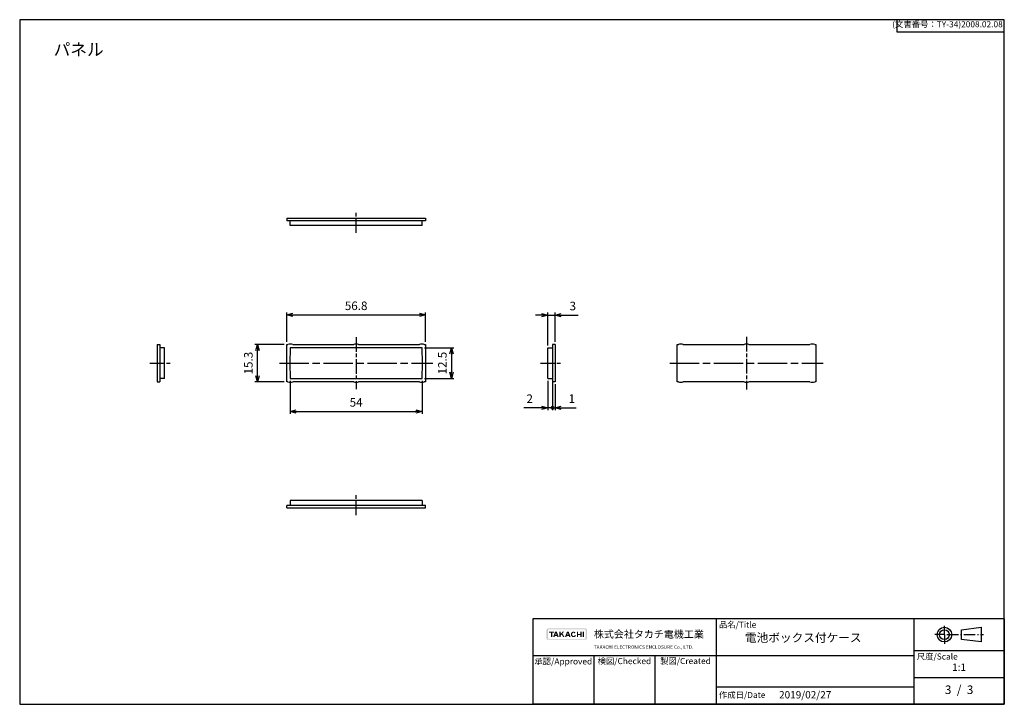
# Model space of a CAD drawing. Units: millimetres. Extents: x 0 to 1229, y 0 to 280.
# Drawn here: x 826 to 1229, y 0 to 280 of the extents above; entities that cross this region are included whole.
import ezdxf
from ezdxf.enums import TextEntityAlignment as Align

# ---------------------------------------------------------------- set-up
doc = ezdxf.new("R2010")
doc.units = ezdxf.units.MM
for name, pattern in [('AM_ISO08W050', [18, 12, -1.5, 3, -1.5]), ('AM_ISO08W050x2', [9, 6, -0.75, 1.5, -0.75]), ('gen7a', [6.875, 4.75, -0.875, 0.375, -0.875])]:
    doc.linetypes.add(name, pattern=pattern)
doc.layers.add('7A', color=4, linetype='gen7a')
doc.layers.add('RAHM2', color=1, linetype='Continuous')
for name, color, linetype, lineweight in [('AM_5', 3, 'Continuous', 25), ('AM_7', 4, 'AM_ISO08W050', 25), ('AM_8', 1, 'Continuous', 25), ('上ｶﾊﾞｰ', 7, 'Continuous', 25), ('ﾊﾟﾈﾙ', 5, 'Continuous', 25)]:
    doc.layers.add(name, color=color, linetype=linetype, lineweight=lineweight)
doc.styles.get("Standard").update_dxf_attribs({"font": 'ISOCP.SHX', "bigfont": 'EXTFONT.SHX'})
doc.styles.add('takachi1', font='txt', dxfattribs={"height": 2.5})
doc.dimstyles.new('AM_ISO$0', dxfattribs={"dimtxt": 3.5, "dimasz": 2.5, "dimexe": 1, "dimexo": 1, "dimgap": 1.5, "dimtad": 1, "dimdsep": 46, "dimtxsty": 'STANDARD', "dimblk": 'OPEN30', "dimcen": 0, "dimclrd": 3, "dimclre": 3, "dimclrt": 2, "dimadec": 0, "dimazin": 2, "dimtp": 0.1, "dimtm": 0.1, "dimtfac": 0.71, "dimtmove": 0, "dimatfit": 3, "dimldrblk": 'OPEN30', "dimfxl": 1, "dimlwd": -1, "dimlwe": -1, "dimarcsym": 0})

# ---------------------------------------------------------------- blocks, each defined once
blk = doc.blocks.new('TK-A3')
for p, q in [((359, 280), (359, 275)), ((359, 275), (403, 275))]:
    blk.add_line(p, q)
blk.add_lwpolyline([(0, 0), (403, 0), (403, 280), (0, 280.0000000000001)], close=True)
at = {"insert": (402.3592953827349, 276.108542987227), "char_height": 2.5, "width": 43.07840397728298, "attachment_point": 9}
blk.add_mtext('(文書番号：TY-34)2008.02.08', dxfattribs=at)
blk = doc.blocks.new('A$C0FAF06CF')
at = {"layer": 'AM_8'}
h = blk.add_hatch(color=1, dxfattribs=at)
edge = h.paths.add_edge_path()
edge.add_line((-8.013599999999968, -2.41150000000041), (8.013600000000068, -2.411500000000414))
edge.add_arc((8.013600000000054, -1.773380000000512), 0.6381199999999012, 270, 360)
edge.add_line((8.651719999999955, -1.773380000000512), (8.651719999999967, 1.773379999999486))
edge.add_arc((8.013600000000025, 1.773379999999429), 0.638119999999958, 5.1039e-12, 90.00000000000126)
edge.add_line((8.013599999999997, 2.41149999999939), (-8.013599999999997, 2.411499999999387))
edge.add_arc((-8.013600000000025, 1.773379999999436), 0.638119999999951, 89.99999999999682, 179.9999999999955)
edge.add_line((-8.651719999999983, 1.773379999999486), (-8.651719999999983, -1.773380000000505))
edge.add_arc((-8.013600000000025, -1.773380000000457), 0.638119999999951, 180.0000000000043, 270.0000000000045)
edge = h.paths.add_edge_path(flags=16)
edge.add_line((-7.47193999999996, 2.092439999999486), (7.471940000000017, 2.092439999999479))
edge.add_arc((7.471940000000046, 1.550779999999479), 0.5416600000000003, 7.958078640513122e-13, 90.00000000000148, ccw=False)
edge.add_line((8.013600000000025, 1.550779999999486), (8.013600000000025, -1.550780000000505))
edge.add_arc((7.471940000000017, -1.550780000000502), 0.5416600000000074, 270, 359.99999999999966, ccw=False)
edge.add_line((7.471940000000017, -2.092440000000506), (-7.47193999999996, -2.092440000000513))
edge.add_arc((-7.47193999999996, -1.550780000000505), 0.5416600000000074, 180, 270, ccw=False)
edge.add_line((-8.013599999999968, -1.550780000000505), (-8.013599999999968, 1.550779999999486))
edge.add_arc((-7.47193999999996, 1.550779999999486), 0.5416600000000003, 90, 180, ccw=False)
for points in [[(-5.453699999999969, 0.5935999999994924), (-5.453699999999969, 1.038799999999492), (-7.531299999999987, 1.038799999999492), (-7.531299999999987, 0.5935999999994924), (-6.759619999999983, 0.5935999999994924), (-6.759619999999983, -1.224300000000516), (-6.225379999999972, -1.224300000000516), (-6.225379999999972, 0.5935999999994924)], [(-3.146079999999983, 1.038799999999492), (-3.146079999999983, -1.224300000000516), (-2.671199999999942, -1.224300000000516), (-2.671199999999942, -0.6184186206901412), (-2.193432261217481, -0.1027759420753025), (-1.520149446800417, -1.224300000000516), (-0.9571799999999939, -1.224300000000516), (-1.851807874889658, 0.2659306476478651), (-1.135707252964408, 1.038799999999492), (-1.788279380580377, 1.038799999999492), (-2.671199999999942, 0.085886028951558), (-2.671199999999942, 1.038799999999492)], [(4.304715008555604, 1.038799999999492), (4.304715008555604, -1.224300000000516), (4.775885008555576, -1.224300000000516), (4.775885008555576, -0.315350000000512), (5.829525008555606, -0.315350000000512), (5.829525008555606, -1.224300000000516), (6.300695008555578, -1.224300000000516), (6.300695008555578, 1.038799999999492), (5.829525008555606, 1.038799999999492), (5.829525008555606, 0.1298499999994878), (4.775885008555576, 0.1298499999994878), (4.775885008555576, 1.038799999999492)], [(7.280135008555589, -1.224300000000516), (7.280135008555589, 1.038799999999492), (6.805255008555604, 1.038799999999492), (6.805255008555604, -1.224300000000516)]]:
    blk.add_hatch(color=1, dxfattribs=at).paths.add_polyline_path(points)
h = blk.add_hatch(color=1, dxfattribs=at)
h.paths.add_polyline_path([(-5.264049114754044, -1.224300000000516), (-5.084217508196672, -0.734580000000511), (-4.161102491803262, -0.734580000000511), (-3.981270885245876, -1.224300000000516), (-3.420619999999971, -1.224300000000516), (-4.251659999999958, 1.038799999999492), (-4.993659999999977, 1.038799999999492), (-5.82469999999995, -1.224300000000516)])
h.paths.add_polyline_path([(-4.332759934426206, -0.2671200000005083), (-4.912560065573728, -0.2671200000005083), (-4.622659999999967, 0.5223399999994971)], flags=16)
h = blk.add_hatch(color=1, dxfattribs=at)
h.paths.add_polyline_path([(-0.1961891147540484, -1.224300000000516), (-0.0163575081966769, -0.734580000000511), (0.9067575081967476, -0.734580000000511), (1.086589114754119, -1.224300000000516), (1.64724000000001, -1.224300000000516), (0.8162000000000375, 1.038799999999492), (0.0742000000000189, 1.038799999999492), (-0.7568399999999543, -1.224300000000516)])
h.paths.add_polyline_path([(0.7351000655737892, -0.2671200000005083), (0.1552999344262673, -0.2671200000005083), (0.4452000000000283, 0.5223399999994971)], flags=16)
h = blk.add_hatch(color=1, dxfattribs=at)
edge = h.paths.add_edge_path()
edge.add_ellipse((2.878960000000006, -0.0927500000005264), major_axis=(0, 0.7271600000000495), ratio=0.8673469387754511, start_angle=308.5505407908052, end_angle=246.5820184016549)
edge.add_line((3.469375036740871, -0.3484654247793539), (3.94113500855559, -0.5527900000005097))
edge.add_arc((2.878960000000006, -0.0927500000005122), 1.157520000000026, 38.550540790803325, 336.58201840165333, ccw=False)
edge.add_line((3.784208621486186, 0.6286219454599618), (3.397792961318373, 0.3206961337928842))
blk = doc.blocks.new('TK-仕様書(和英併記)NEW')
for p, q in [((0, 35), (-193, 35)), ((-193, 35), (-193, 0)), ((-118, 35), (-118, 0)), ((-37, 35), (-37, 0)), ((0, 35), (0, 0)), ((-17.5, 30.5), (-9.5, 31.5)), ((-17.5, 26.5), (-17.5, 30.5)), ((-9.5, 31.5), (-9.5, 25.5)), ((-9.5, 25.5), (-17.5, 26.5)), ((-37, 22), (0, 22)), ((-193, 19.99999999999993), (-37, 19.99999999999993)), ((-168.0000000000001, 19.99999999999993), (-168, 0)), ((-143.0000000000001, 19.99999999999993), (-143, 0)), ((-37, 11), (0, 11)), ((-37.00000000000012, 7), (-118, 7)), ((0, 0), (-193, 0))]:
    blk.add_line(p, q)
for radius in [3, 2]:
    blk.add_circle((-24.5, 28.5), radius)
at = {"layer": '7A'}
for p, q in [((-24.5, 28.5), (-28.5, 28.5)), ((-24.5, 28.5), (-24.5, 32.07478664473149)), ((-24.5, 28.5), (-24.5, 24.78991724228479)), ((-23.5, 28.5), (-8.5, 28.5))]:
    blk.add_line(p, q, dxfattribs=at)
at = {"xscale": 0.9599999999999999, "yscale": 0.9599999999999999, "zscale": 0.9599999999999999}
blk.add_blockref('A$C0FAF06CF', (-179.073778946163, 28.68781725888325), dxfattribs=at)
at = {"attachment_point": 4}
for s, insert, char_height, width in [('{\\fMS Gothic|b0|i0|c128|p49;株式会社タカチ電機工業}', (-167.9945135240808, 28.68781725888325), 3, 42.88159814155517), ('{\\fArial|b0|i0|c128|p34;TAKACHI ELECTRONICS ENCLOSURE Co., LTD.}', (-167.9945135240808, 23.41115279672572), 1.399999999999999, 44.44830780058135)]:
    blk.add_mtext(s, dxfattribs=dict(at, insert=insert, char_height=char_height, width=width))
for tag, height, p in [('品名', 3.5, (-106.1561493930892, 27.24999999999994)), ('TITLE', 2.5, (-106.1561493930892, 22.24999999999994)), ('型番', 3.5, (-106.1391682485609, 11.75))]:
    blk.add_attdef(tag, text='', height=height).set_placement(p, align=Align.MIDDLE_LEFT)
for tag, height, p in [('GEN-TITLE-SCA', 3, (-18.5, 14.79266317345349)), ('承認', 3.5, (-180.7195176573868, 7.729076668239944)), ('検図', 3.5, (-155.5000000000001, 7.72907666823994)), ('製図', 3.5, (-130.5000000000001, 7.72907666823994)), ('総ページ数', 3.5, (-14, 5.5)), ('GEN-TITLE-DAT', 3, (-81.5, 3.5)), ('ページNO.', 3.5, (-23, 5.5))]:
    blk.add_attdef(tag, text='', height=height).set_placement(p, align=Align.MIDDLE)
at = {"layer": 'RAHM2', "char_height": 2.5}
for s, insert, width, attachment_point in [('品名/Title', (-116.8002551371314, 33.80103540727967), 90, 1), ('尺度/Scale', (-35.80025513713144, 20.80103540727967), 20, 1), ('承認/Approved', (-180.5000000000001, 18.8010354072796), 22.21535073038012, 2), ('検図/Checked', (-155.5, 18.92584712714763), 19.85268515870859, 2), ('製図/Created', (-130.5, 18.95800561859732), 19.44564691649168, 2), ('作成日/Date', (-116.8002551371314, 3.5), 17.84866863742184, 4)]:
    blk.add_mtext(s, dxfattribs=dict(at, insert=insert, width=width, attachment_point=attachment_point))
at = {"layer": 'RAHM2', "color": 0, "insert": (-18.5, 5.5), "char_height": 3.5, "width": 4.469919821818734, "attachment_point": 5}
blk.add_mtext('/', dxfattribs=at)
blk = doc.blocks.new('_Open30')
at = {"color": 0, "linetype": 'ByBlock', "lineweight": -2}
for p, q in [((-1, 0.26794919), (0, 0)), ((0, 0), (-1, -0.26794919)), ((0, 0), (-1, 0))]:
    blk.add_line(p, q, dxfattribs=at)
blk = doc.blocks.new('*D62')
at = {"layer": 'AM_5', "color": 3}
for p, q in [((935.3018129622222, 148.189866336416), (935.3018129622222, 160.2898673464159)), ((937.8018129622222, 159.2898673464159), (989.6018129622227, 159.2898673464159)), ((992.1018129622227, 148.189866336416), (992.1018129622227, 160.2898673464159))]:
    blk.add_line(p, q, dxfattribs=at)
at = {"layer": 'Defpoints', "color": 0}
for p in [(992.1018129622227, 159.2898673464159), (935.3018129622222, 147.189866336416), (992.1018129622227, 147.189866336416)]:
    blk.add_point(p, dxfattribs=at)
at = {"layer": 'AM_5', "color": 3, "xscale": 2.5, "yscale": 2.5, "zscale": 2.5, "rotation": 180}
blk.add_blockref('_Open30', (935.3018129622222, 159.2898673464159), dxfattribs=at)
at = {"layer": 'AM_5', "color": 3, "xscale": 2.5, "yscale": 2.5, "zscale": 2.5}
blk.add_blockref('_Open30', (992.1018129622227, 159.2898673464159), dxfattribs=at)
at = {"layer": 'AM_5', "color": 2, "insert": (963.7018129622224, 162.5398673464159), "char_height": 3.5, "attachment_point": 5}
blk.add_mtext('56.8', dxfattribs=at)
blk = doc.blocks.new('*D63')
at = {"layer": 'AM_5', "color": 3}
for p, q in [((934.3018129622222, 147.189866336416), (922.3018129622222, 147.189866336416)), ((923.3018129622221, 134.3898663364158), (923.3018129622221, 144.689866336416)), ((934.3018129622222, 131.8898663364158), (922.3018129622222, 131.8898663364158))]:
    blk.add_line(p, q, dxfattribs=at)
at = {"layer": 'Defpoints', "color": 0}
for p in [(923.3018129622221, 147.189866336416), (935.3018129622222, 147.189866336416), (935.3018129622222, 131.8898663364158)]:
    blk.add_point(p, dxfattribs=at)
at = {"layer": 'AM_5', "color": 3, "xscale": 2.5, "yscale": 2.5, "zscale": 2.5}
for p, rotation in [((923.3018129622221, 147.189866336416), 90), ((923.3018129622221, 131.8898663364158), 270)]:
    blk.add_blockref('_Open30', p, dxfattribs=dict(at, rotation=rotation))
at = {"layer": 'AM_5', "color": 2, "insert": (920.0518129622222, 139.539866336416), "char_height": 3.5, "attachment_point": 5, "rotation": 90}
blk.add_mtext('15.3', dxfattribs=at)
blk = doc.blocks.new('*D64')
at = {"layer": 'AM_5', "color": 3}
for p, q in [((991.7018129622224, 145.7898663364159), (1003.701812962222, 145.7898663364159)), ((1002.701812962222, 143.2898663364159), (1002.701812962222, 135.7898663364159)), ((991.7018129622224, 133.2898663364159), (1003.701812962222, 133.2898663364159))]:
    blk.add_line(p, q, dxfattribs=at)
at = {"layer": 'Defpoints', "color": 0}
for p in [(990.7018129622224, 145.7898663364159), (990.7018129622224, 133.2898663364159), (1002.701812962222, 133.2898663364159)]:
    blk.add_point(p, dxfattribs=at)
at = {"layer": 'AM_5', "color": 3, "xscale": 2.5, "yscale": 2.5, "zscale": 2.5}
for p, rotation in [((1002.701812962222, 145.7898663364159), 90), ((1002.701812962222, 133.2898663364159), 270)]:
    blk.add_blockref('_Open30', p, dxfattribs=dict(at, rotation=rotation))
at = {"layer": 'AM_5', "color": 2, "insert": (999.4514684740336, 139.5398663364161), "char_height": 3.5, "attachment_point": 5, "rotation": 90}
blk.add_mtext('12.5', dxfattribs=at)
blk = doc.blocks.new('*D65')
at = {"layer": 'AM_5', "color": 3}
for p, q in [((1039.601812962223, 159.189866336416), (1037.101812962222, 159.189866336416)), ((1042.101812962223, 146.7898663364159), (1042.101812962223, 160.189866336416)), ((1042.101812962223, 159.189866336416), (1045.101812962222, 159.189866336416)), ((1045.101812962222, 148.189866336416), (1045.101812962222, 160.189866336416)), ((1047.601812962223, 159.189866336416), (1054.646787709053, 159.189866336416))]:
    blk.add_line(p, q, dxfattribs=at)
at = {"layer": 'Defpoints', "color": 0}
for p in [(1045.101812962222, 159.189866336416), (1042.101812962223, 145.7898663364159), (1045.101812962222, 147.189866336416)]:
    blk.add_point(p, dxfattribs=at)
at = {"layer": 'AM_5', "color": 3, "xscale": 2.5, "yscale": 2.5, "zscale": 2.5}
blk.add_blockref('_Open30', (1042.101812962223, 159.189866336416), dxfattribs=at)
at = {"layer": 'AM_5', "color": 3, "xscale": 2.5, "yscale": 2.5, "zscale": 2.5, "rotation": 180}
blk.add_blockref('_Open30', (1045.101812962222, 159.189866336416), dxfattribs=at)
at = {"layer": 'AM_5', "color": 2, "insert": (1052.374300335638, 162.439866336416), "char_height": 3.5, "attachment_point": 5}
blk.add_mtext('3', dxfattribs=at)
blk = doc.blocks.new('_DotSmall')
at = {"color": 0, "linetype": 'ByBlock', "const_width": 0.5}
blk.add_lwpolyline([(-0.0625, 0, 1), (0.0625, 0, 1)], format="xyb", close=True, dxfattribs=at)
blk = doc.blocks.new('*D66')
at = {"layer": 'AM_5', "color": 3}
for p, q in [((1042.101812962223, 132.2898663364159), (1042.101812962223, 120.2898663364159)), ((1044.101812962223, 132.2898663364159), (1044.101812962223, 120.2898663364159)), ((1039.601812962223, 121.2898663364159), (1032.402728316553, 121.2898663364159)), ((1044.101812962223, 121.2898663364159), (1042.101812962223, 121.2898663364159)), ((1044.101812962223, 121.2898663364159), (1046.601812962222, 121.2898663364159))]:
    blk.add_line(p, q, dxfattribs=at)
at = {"layer": 'Defpoints', "color": 0}
for p in [(1042.101812962223, 133.2898663364159), (1044.101812962223, 133.2898663364159), (1042.101812962223, 121.2898663364159)]:
    blk.add_point(p, dxfattribs=at)
at = {"layer": 'AM_5', "color": 3, "xscale": 2.5, "yscale": 2.5, "zscale": 2.5}
blk.add_blockref('_Open30', (1042.101812962223, 121.2898663364159), dxfattribs=at)
at = {"layer": 'AM_5', "color": 3, "xscale": 2.5, "yscale": 2.5, "zscale": 2.5, "rotation": 180}
blk.add_blockref('_DotSmall', (1044.101812962223, 121.2898663364159), dxfattribs=at)
at = {"layer": 'AM_5', "color": 2, "insert": (1034.752270639388, 124.5402108246048), "char_height": 3.5, "attachment_point": 5}
blk.add_mtext('2', dxfattribs=at)
blk = doc.blocks.new('*D67')
at = {"layer": 'AM_5', "color": 3}
for p, q in [((1044.101812962223, 130.8898663364158), (1044.101812962223, 120.2898663364151)), ((1045.101812962222, 130.8898663364158), (1045.101812962222, 120.2898663364151)), ((1044.101812962223, 121.2898663364151), (1041.601812962223, 121.2898663364151)), ((1044.101812962223, 121.2898663364151), (1045.101812962222, 121.2898663364151)), ((1047.601812962223, 121.2898663364151), (1053.801812962223, 121.2898663364151))]:
    blk.add_line(p, q, dxfattribs=at)
at = {"layer": 'Defpoints', "color": 0}
for p in [(1044.101812962223, 131.8898663364158), (1045.101812962222, 131.8898663364158), (1045.101812962222, 121.2898663364151)]:
    blk.add_point(p, dxfattribs=at)
at = {"layer": 'AM_5', "color": 3, "xscale": 2.5, "yscale": 2.5, "zscale": 2.5}
blk.add_blockref('_DotSmall', (1044.101812962223, 121.2898663364151), dxfattribs=at)
at = {"layer": 'AM_5', "color": 3, "xscale": 2.5, "yscale": 2.5, "zscale": 2.5, "rotation": 180}
blk.add_blockref('_Open30', (1045.101812962222, 121.2898663364151), dxfattribs=at)
at = {"layer": 'AM_5', "color": 2, "insert": (1051.951812962222, 124.5398663364151), "char_height": 3.5, "attachment_point": 5}
blk.add_mtext('1', dxfattribs=at)
blk = doc.blocks.new('*D78')
at = {"layer": 'AM_5', "color": 3}
for p, q in [((936.7018129622223, 132.2898663364159), (936.7018129622223, 118.7898653264158)), ((990.7018129622224, 132.2898663364159), (990.7018129622224, 118.7898653264158)), ((939.2018129622224, 119.7898653264158), (988.2018129622224, 119.7898653264158))]:
    blk.add_line(p, q, dxfattribs=at)
at = {"layer": 'Defpoints', "color": 0}
for p in [(936.7018129622223, 133.2898663364159), (990.7018129622224, 133.2898663364159), (990.7018129622224, 119.7898653264158)]:
    blk.add_point(p, dxfattribs=at)
at = {"layer": 'AM_5', "color": 3, "xscale": 2.5, "yscale": 2.5, "zscale": 2.5, "rotation": 180}
blk.add_blockref('_Open30', (936.7018129622223, 119.7898653264158), dxfattribs=at)
at = {"layer": 'AM_5', "color": 3, "xscale": 2.5, "yscale": 2.5, "zscale": 2.5}
blk.add_blockref('_Open30', (990.7018129622224, 119.7898653264158), dxfattribs=at)
at = {"layer": 'AM_5', "color": 2, "insert": (963.7018129622224, 123.0398653264158), "char_height": 3.5, "attachment_point": 5}
blk.add_mtext('54', dxfattribs=at)

msp = doc.modelspace()

# ---------------------------------------------------------------- linework, layer by layer
at = {"layer": 'AM_7', "linetype": 'AM_ISO08W050x2'}
for p, q in [((963.7018129622227, 192.7898663364162), (963.7018129622223, 201.7898663364159)), ((963.7018129622224, 150.189866336416), (963.7018129622224, 128.8898663364158)), ((1123.501812962223, 150.289866336416), (1123.501812962223, 128.7898663364158)), ((879.3018129622222, 139.5398663364159), (888.3018129622222, 139.5398663364159)), ((1039.101812962223, 139.5398663364159), (1048.101812962223, 139.5398663364159)), ((963.7018129622224, 77.28986633641594), (963.7018129622224, 86.28986633641556))]:
    msp.add_line(p, q, dxfattribs=at)
at = {"layer": 'AM_7'}
for p, q in [((932.3018129622222, 139.5398663364159), (995.1018129622227, 139.5398663364159)), ((1092.101812962223, 139.5398663364159), (1154.901812962223, 139.5398663364159))]:
    msp.add_line(p, q, dxfattribs=at)
at = {"layer": 'ﾊﾟﾈﾙ'}
for p, q in [((935.3018129622222, 198.7898663364159), (992.1018129622227, 198.7898663364159)), ((935.3018129622222, 198.7898663364167), (935.3018129622222, 197.7898663364167)), ((992.1018129622227, 197.7898663364159), (935.3018129622222, 197.7898663364159)), ((936.7018129622223, 195.7898663364166), (936.7018129622224, 197.7898663364166)), ((990.7018129622224, 195.7898663364174), (990.7018129622226, 197.7898663364173)), ((992.1018129622227, 198.7898663364159), (992.1018129622227, 197.7898663364159)), ((990.7018129622224, 195.7898663364174), (936.7018129622223, 195.7898663364166)), ((882.3018129622222, 147.189866336416), (882.3018129622222, 131.8898663364158)), ((882.3018129622222, 147.189866336416), (883.3018129622222, 147.189866336416)), ((883.3018129622222, 147.189866336416), (883.3018129622222, 131.8898663364158)), ((885.3018129622222, 145.7898663364159), (883.3018129622222, 145.7898663364159)), ((885.3018129622222, 133.2898663364159), (885.3018129622222, 145.7898663364159)), ((936.7018129622223, 145.7898663364159), (936.5927188064214, 139.5398663364159)), ((990.7018129622224, 145.7898663364159), (936.7018129622223, 145.7898663364159)), ((990.8109071180238, 139.5398663364159), (990.7018129622224, 145.7898663364159)), ((1042.101812962223, 133.2898663364159), (1042.101812962223, 145.7898663364159)), ((1042.101812962223, 145.7898663364159), (1044.101812962223, 145.7898663364159)), ((1045.101812962222, 147.189866336416), (1044.101812962223, 147.189866336416)), ((1044.101812962223, 147.189866336416), (1044.101812962223, 131.8898663364158)), ((1045.101812962222, 147.189866336416), (1045.101812962222, 131.8898663364158)), ((936.5927188064214, 139.5398663364159), (936.7018129622223, 133.2898663364159)), ((990.7018129622224, 133.2898663364159), (990.8109071180238, 139.5398663364159)), ((885.3018129622222, 133.2898663364159), (883.3018129622222, 133.2898663364159)), ((936.7018129622223, 133.2898663364159), (990.7018129622224, 133.2898663364159)), ((1042.101812962223, 133.2898663364159), (1044.101812962223, 133.2898663364159)), ((882.3018129622222, 131.8898663364158), (883.3018129622222, 131.8898663364158)), ((1045.101812962222, 131.8898663364158), (1044.101812962223, 131.8898663364158)), ((992.1018129622227, 81.28986633641593), (935.3018129622222, 81.28986633641593)), ((935.3018129622222, 80.28986633641514), (935.3018129622222, 81.28986633641514)), ((990.7018129622224, 83.2898663364152), (936.7018129622223, 83.28986633641591)), ((936.7018129622223, 83.28986633641591), (936.7018129622224, 81.28986633641591)), ((990.7018129622223, 83.28986633641594), (990.7018129622224, 81.28986633641593)), ((992.1018129622227, 80.28986633641594), (992.1018129622227, 81.28986633641593)), ((935.3018129622222, 80.28986633641594), (992.1018129622227, 80.28986633641594))]:
    msp.add_line(p, q, dxfattribs=at)
for points in [[(935.8018129622221, 131.8898663364158), (935.3018129622222, 131.8898663364158), (935.3018129622222, 147.189866336416), (935.8018129622221, 147.189866336416)], [(937.8018129622222, 147.189866336416), (962.7018129622224, 147.189866336416)], [(964.7018129622224, 147.189866336416), (989.6018129622227, 147.189866336416)], [(991.6018129622228, 147.189866336416), (992.1018129622227, 147.189866336416), (992.1018129622227, 131.8898663364158), (991.6018129622228, 131.8898663364158)], [(1095.601812962223, 131.8898663364158), (1095.101812962222, 131.8898663364158), (1095.101812962222, 147.189866336416), (1095.601812962223, 147.189866336416)], [(1097.601812962222, 147.189866336416), (1122.501812962223, 147.189866336416)], [(1124.501812962223, 147.189866336416), (1149.401812962223, 147.189866336416)], [(1151.401812962223, 147.189866336416), (1151.901812962223, 147.189866336416), (1151.901812962223, 131.8898663364158), (1151.401812962223, 131.8898663364158)], [(962.7018129622224, 131.8898663364158), (937.8018129622222, 131.8898663364158)], [(989.6018129622227, 131.8898663364158), (964.7018129622224, 131.8898663364158)], [(1122.501812962223, 131.8898663364158), (1097.601812962222, 131.8898663364158)], [(1149.401812962223, 131.8898663364158), (1124.501812962223, 131.8898663364158)]]:
    msp.add_lwpolyline(points, dxfattribs=at)
for centre, start, end in [((936.8018129622222, 142.2398663364153), 78.57881372500236, 101.4211862749976), ((963.7018129622224, 142.2398663364153), 78.57881372500233, 101.4211862749976), ((990.6018129622227, 142.2398663364153), 78.57881372500236, 101.4211862749976), ((1096.601812962223, 142.2398663364153), 78.57881372500256, 101.4211862749974), ((1123.501812962223, 142.2398663364153), 78.57881372500256, 101.4211862749974), ((1150.401812962223, 142.2398663364153), 78.57881372500256, 101.4211862749974), ((936.8018129622222, 136.8398663364165), 258.5788137250026, 281.4211862749974), ((963.7018129622224, 136.8398663364165), 258.5788137250026, 281.4211862749974), ((990.6018129622227, 136.8398663364165), 258.5788137250026, 281.4211862749974), ((1096.601812962223, 136.8398663364165), 258.5788137250026, 281.4211862749974), ((1123.501812962223, 136.8398663364165), 258.5788137250026, 281.4211862749974), ((1150.401812962223, 136.8398663364165), 258.5788137250026, 281.4211862749974)]:
    msp.add_arc(centre, 5.050000000000713, start, end, dxfattribs=at)

# ---------------------------------------------------------------- block references
at = {"layer": '上ｶﾊﾞｰ', "lineweight": 0}
msp.add_blockref('TK-A3', (826, 0), dxfattribs=at)
msp.add_blockref('TK-仕様書(和英併記)NEW', (1229, 0), dxfattribs=at).add_auto_attribs({'品名': '電池ボックス付ケース', 'GEN-TITLE-DAT': '2019/02/27', 'GEN-TITLE-SCA': '1:1', 'ページNO.': '3', '総ページ数': '3'})

# ---------------------------------------------------------------- texts
at = {"layer": '上ｶﾊﾞｰ', "insert": (839.9073274656116, 270.312353764185), "char_height": 5, "attachment_point": 1, "style": 'takachi1'}
msp.add_mtext_dynamic_manual_height_columns('パネル', width=26.48979843857615, gutter_width=12.5, heights=[0], dxfattribs=at)

# ---------------------------------------------------------------- dimensions: what is measured, and where the dimension line sits
at = {"layer": 'AM_5'}
dim = msp.add_linear_dim(base=(992.1018129622227, 159.2898673464159), p1=(935.3018129622222, 147.189866336416), p2=(992.1018129622227, 147.189866336416), dimstyle='AM_ISO$0', override={"dimpost": ''}, dxfattribs=at)
dim.commit()
dim.dimension.update_dxf_attribs({"geometry": '*D62', "text_midpoint": (963.7018129622224, 162.5398673464159)})
for base, p1, p2, angle, picture, middle in [((1045.101812962222, 159.189866336416), (1042.101812962223, 145.7898663364159), (1045.101812962222, 147.189866336416), 1.14e-14, '*D65', (1052.374300335638, 162.439866336416)), ((923.3018129622221, 147.189866336416), (935.3018129622222, 131.8898663364158), (935.3018129622222, 147.189866336416), 90.00000000000003, '*D63', (920.0518129622222, 139.539866336416)), ((1002.701812962222, 133.2898663364159), (990.7018129622224, 145.7898663364159), (990.7018129622224, 133.2898663364159), 90.00000000000003, '*D64', (999.4514684740336, 139.5398663364161))]:
    dim = msp.add_linear_dim(base=base, p1=p1, p2=p2, angle=angle, dimstyle='AM_ISO$0', dxfattribs=at)
    dim.commit()
    dim.dimension.update_dxf_attribs({"geometry": picture, "text_midpoint": middle})
for base, p1, p2, override, picture, middle in [((990.7018129622224, 119.7898653264158), (936.7018129622223, 133.2898663364159), (990.7018129622224, 133.2898663364159), {"dimpost": ''}, '*D78', (963.7018129622224, 123.0398653264158)), ((1042.101812962223, 121.2898663364159), (1044.101812962223, 133.2898663364159), (1042.101812962223, 133.2898663364159), {"dimblk1": 'DotSmall', "dimblk2": 'Open30', "dimsah": 1}, '*D66', (1034.752270639388, 124.5402108246048)), ((1045.101812962222, 121.2898663364151), (1044.101812962223, 131.8898663364158), (1045.101812962222, 131.8898663364158), {"dimblk1": 'DotSmall', "dimblk2": 'Open30', "dimsah": 1}, '*D67', (1051.951812962222, 124.5398663364151))]:
    dim = msp.add_linear_dim(base=base, p1=p1, p2=p2, angle=1.132e-13, dimstyle='AM_ISO$0', override=override, dxfattribs=at)
    dim.commit()
    dim.dimension.update_dxf_attribs({"geometry": picture, "text_midpoint": middle})

doc.saveas('drawing.dxf')
